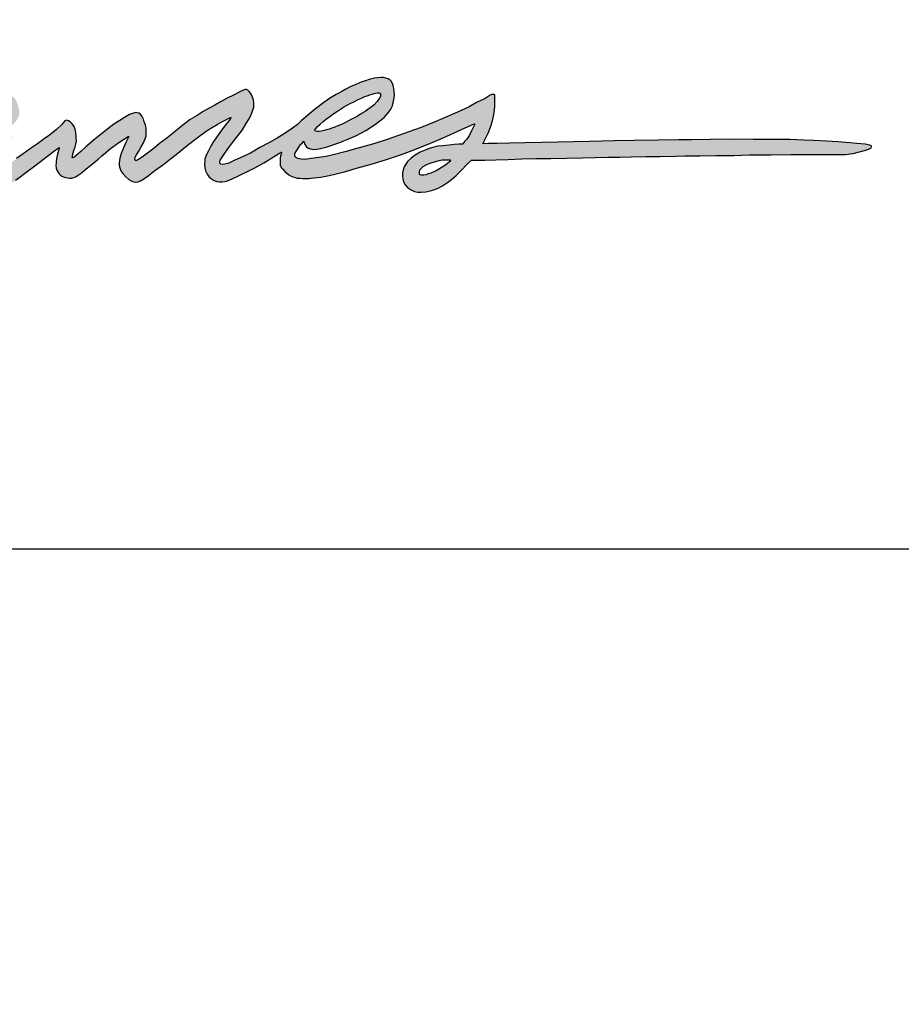
# Model space of a CAD drawing. Units: inches. Extents: x 0 to 176, y 0 to 110.
# Drawn here: x 69 to 73, y 50 to 55 of the extents above; entities that cross this region are included whole.
import ezdxf

# ---------------------------------------------------------------- set-up
doc = ezdxf.new("R2010")
doc.units = ezdxf.units.IN
doc.header["$MEASUREMENT"] = 0
doc.layers.add('HOUSING', color=7, linetype='Continuous')

msp = doc.modelspace()

# ---------------------------------------------------------------- hatches: boundary and pattern name
at = {"layer": 'HOUSING'}
h = msp.add_hatch(color=8, dxfattribs=at)
h.paths.add_polyline_path([(69.0387, 53.7899), (69.0609, 53.8034), (69.0825, 53.8165), (69.1079, 53.8323), (69.13, 53.8458), (69.1504, 53.859), (69.1727, 53.8733), (69.1889, 53.8838), (69.1981, 53.8895), (69.2063, 53.8949), (69.2079, 53.8934), (69.2079, 53.877), (69.2083, 53.8713), (69.2118, 53.8586), (69.2166, 53.8475), (69.2224, 53.8394), (69.2284, 53.833), (69.2353, 53.8279), (69.2423, 53.8247), (69.2514, 53.8218), (69.2644, 53.8202), (69.2795, 53.8197), (69.2882, 53.8207), (69.2955, 53.8236), (69.3022, 53.8267), (69.315, 53.8341), (69.3275, 53.8417), (69.3391, 53.8493), (69.3631, 53.8653), (69.3784, 53.8764), (69.3986, 53.8909), (69.4184, 53.9059), (69.4688, 53.9445), (69.502, 53.9696), (69.5456, 54.0027), (69.5709, 54.0216), (69.5705, 54.0157), (69.5662, 54.0007), (69.5625, 53.9858), (69.5592, 53.9704), (69.5572, 53.9593), (69.5568, 53.9525), (69.5566, 53.9417), (69.5575, 53.9302), (69.5606, 53.9203), (69.5645, 53.9129), (69.5698, 53.9055), (69.5754, 53.8997), (69.582, 53.895), (69.5897, 53.8909), (69.5978, 53.8883), (69.6078, 53.8864), (69.6152, 53.8858), (69.626, 53.8862), (69.6354, 53.8882), (69.6416, 53.8913), (69.6495, 53.896), (69.6628, 53.9051), (69.6777, 53.9168), (69.6898, 53.9263), (69.7026, 53.9367), (69.7239, 53.9545), (69.7421, 53.9698), (69.7581, 53.9837), (69.7737, 53.9968), (69.7963, 54.0154), (69.8113, 54.0265), (69.8266, 54.0376), (69.8415, 54.0477), (69.8533, 54.0557), (69.8647, 54.0627), (69.8709, 54.0668), (69.8733, 54.0677), (69.876, 54.0695), (69.8768, 54.068), (69.8753, 54.0651), (69.8723, 54.0593), (69.8684, 54.0518), (69.8649, 54.0454), (69.8525, 54.019), (69.8432, 53.9935), (69.8374, 53.974), (69.8354, 53.9631), (69.8341, 53.9518), (69.8345, 53.9407), (69.8365, 53.931), (69.8421, 53.9179), (69.8507, 53.9059), (69.8636, 53.8911), (69.8771, 53.8796), (69.8893, 53.8722), (69.8971, 53.8694), (69.9066, 53.8676), (69.9162, 53.8694), (69.9281, 53.8745), (69.9423, 53.8822), (69.9612, 53.8957), (69.9914, 53.9186), (70.0297, 53.9472), (70.0599, 53.9711), (70.0847, 53.9902), (70.1331, 54.0284), (70.165, 54.0534), (70.1945, 54.0763), (70.221, 54.0953), (70.2395, 54.107), (70.2645, 54.1218), (70.2851, 54.1325), (70.3029, 54.1416), (70.3146, 54.1477), (70.323, 54.1521), (70.3273, 54.1529), (70.3248, 54.15), (70.3169, 54.1396), (70.3022, 54.1208), (70.2882, 54.102), (70.2729, 54.0816), (70.2599, 54.0625), (70.2485, 54.0465), (70.238, 54.0284), (70.2261, 54.0058), (70.2179, 53.99), (70.211, 53.9704), (70.2098, 53.96), (70.2092, 53.9452), (70.2103, 53.932), (70.2129, 53.9183), (70.2203, 53.9038), (70.228, 53.8932), (70.2395, 53.883), (70.2488, 53.8772), (70.2623, 53.8715), (70.2748, 53.8692), (70.2872, 53.8692), (70.2984, 53.8709), (70.3107, 53.8746), (70.3305, 53.882), (70.3554, 53.8937), (70.3736, 53.903), (70.4006, 53.9167), (70.4242, 53.9282), (70.4486, 53.9414), (70.4693, 53.9527), (70.4921, 53.9663), (70.5047, 53.9743), (70.519, 53.9831), (70.5335, 53.9919), (70.5425, 53.9985), (70.5461, 54.0004), (70.5477, 54.0001), (70.5467, 53.9966), (70.545, 53.9908), (70.5431, 53.9833), (70.542, 53.974), (70.5412, 53.9636), (70.5409, 53.9519), (70.5412, 53.9428), (70.5463, 53.9327), (70.5531, 53.9246), (70.5624, 53.9144), (70.5703, 53.9071), (70.5799, 53.8997), (70.5899, 53.8941), (70.5975, 53.8909), (70.6068, 53.8882), (70.616, 53.8861), (70.6275, 53.885), (70.6395, 53.8839), (70.6524, 53.8839), (70.6666, 53.8845), (70.6779, 53.8854), (70.6899, 53.8866), (70.7204, 53.8904), (70.757, 53.8976), (70.7873, 53.9044), (70.818, 53.9121), (70.8447, 53.9196), (70.8666, 53.9259), (70.9469, 53.9484), (71.0132, 53.9694), (71.0749, 53.9902), (71.1209, 54.0076), (71.1907, 54.0351), (71.2466, 54.0586), (71.2893, 54.0778), (71.3406, 54.1002), (71.3767, 54.1165), (71.3899, 54.1227), (71.3951, 54.1246), (71.3966, 54.1231), (71.3931, 54.1165), (71.382, 54.0932), (71.3728, 54.0751), (71.3611, 54.0571), (71.3515, 54.0462), (71.3429, 54.0351), (71.3252, 54.0345), (71.3056, 54.0328), (71.2836, 54.0309), (71.2552, 54.0279), (71.2342, 54.0255), (71.2165, 54.0215), (71.1956, 54.0157), (71.1778, 54.0089), (71.1567, 54.0003), (71.1343, 53.9873), (71.1169, 53.9732), (71.101, 53.959), (71.0915, 53.9449), (71.086, 53.9348), (71.0815, 53.9216), (71.0791, 53.9085), (71.0789, 53.8945), (71.0803, 53.8831), (71.0833, 53.8695), (71.0905, 53.8567), (71.1008, 53.8453), (71.1132, 53.8358), (71.1313, 53.8275), (71.146, 53.8245), (71.1614, 53.824), (71.1817, 53.8251), (71.2065, 53.8307), (71.2327, 53.8402), (71.2548, 53.8526), (71.2767, 53.8661), (71.2945, 53.8803), (71.3142, 53.8979), (71.3352, 53.9184), (71.3649, 53.9482), (71.3812, 53.964), (71.4014, 53.9645), (71.4409, 53.9648), (71.4891, 53.9667), (71.5428, 53.9683), (71.6024, 53.97), (71.665, 53.9713), (71.7297, 53.9723), (71.7998, 53.9742), (71.8689, 53.9752), (71.9243, 53.9763), (71.9804, 53.9773), (72.0312, 53.9781), (72.0817, 53.9794), (72.1491, 53.9804), (72.2109, 53.981), (72.2782, 53.9821), (72.3195, 53.9831), (72.3867, 53.9844), (72.4551, 53.985), (72.5345, 53.9855), (72.6011, 53.9876), (72.6962, 53.9877), (72.7845, 53.9892), (72.8746, 53.9895), (72.9712, 53.9895), (73.0246, 53.9899), (73.0588, 53.9946), (73.0916, 54.0021), (73.1187, 54.0108), (73.1356, 54.0176), (73.1392, 54.0238), (73.1392, 54.027), (73.1317, 54.0306), (73.1108, 54.0346), (73.0747, 54.0382), (73.0433, 54.0411), (72.9907, 54.0447), (72.9417, 54.0483), (72.884, 54.0511), (72.8414, 54.0526), (72.7802, 54.0551), (72.7036, 54.056), (72.6202, 54.056), (72.5375, 54.0563), (72.4304, 54.0557), (72.349, 54.0544), (72.2907, 54.0534), (72.2024, 54.0522), (72.0963, 54.0514), (72.01, 54.0498), (71.8983, 54.047), (71.7609, 54.0438), (71.6155, 54.0402), (71.55, 54.0391), (71.495, 54.038), (71.4552, 54.0377), (71.432, 54.0362), (71.4396, 54.0518), (71.4548, 54.084), (71.4653, 54.11), (71.4736, 54.1375), (71.4802, 54.1657), (71.4834, 54.1838), (71.4849, 54.2029), (71.4849, 54.229), (71.4845, 54.2492), (71.4838, 54.2521), (71.482, 54.2532), (71.4769, 54.2532), (71.4718, 54.2529), (71.4642, 54.2496), (71.4418, 54.2359), (71.4038, 54.2174), (71.3712, 54.1997), (71.3365, 54.1831), (71.3072, 54.17), (71.2253, 54.1353), (71.1609, 54.1087), (71.0816, 54.0806), (71.0158, 54.0569), (70.9572, 54.0381), (70.888, 54.0183), (70.8251, 54.0018), (70.7748, 53.9878), (70.7434, 53.981), (70.7119, 53.9762), (70.6781, 53.9713), (70.6495, 53.968), (70.634, 53.9689), (70.6195, 53.9723), (70.6084, 53.9781), (70.6064, 53.9859), (70.606, 53.9936), (70.6132, 54.0057), (70.6229, 54.0212), (70.6311, 54.0337), (70.6393, 54.041), (70.6456, 54.0478), (70.6485, 54.0371), (70.6548, 54.0245), (70.6645, 54.0178), (70.68, 54.0125), (70.694, 54.012), (70.7114, 54.0144), (70.7434, 54.0216), (70.799, 54.0405), (70.8353, 54.0555), (70.8769, 54.0729), (70.918, 54.0951), (70.9601, 54.1227), (70.9979, 54.1527), (71.0177, 54.1735), (71.0279, 54.1895), (71.0327, 54.2011), (71.0371, 54.2161), (71.0409, 54.2306), (71.0429, 54.248), (71.0422, 54.2696), (71.0392, 54.2866), (71.0368, 54.2973), (71.0309, 54.3099), (71.0235, 54.3178), (71.0159, 54.3224), (71.0058, 54.3252), (70.9954, 54.3272), (70.9832, 54.3282), (70.9692, 54.3269), (70.9555, 54.325), (70.9324, 54.3193), (70.9156, 54.3132), (70.9003, 54.3084), (70.8733, 54.2971), (70.8487, 54.2862), (70.8304, 54.2768), (70.8119, 54.2668), (70.787, 54.2533), (70.7631, 54.2382), (70.7337, 54.2177), (70.7019, 54.1949), (70.682, 54.1792), (70.6597, 54.1598), (70.6342, 54.1368), (70.6181, 54.1213), (70.596, 54.1059), (70.5592, 54.0811), (70.5286, 54.062), (70.4938, 54.043), (70.4527, 54.0205), (70.4107, 53.9957), (70.3754, 53.98), (70.3429, 53.9642), (70.3162, 53.9509), (70.2976, 53.9466), (70.288, 53.9461), (70.2813, 53.9475), (70.2766, 53.9518), (70.2766, 53.9566), (70.2775, 53.9647), (70.2837, 53.9742), (70.3009, 53.9995), (70.3152, 54.021), (70.3329, 54.0439), (70.3549, 54.0721), (70.3759, 54.0978), (70.3926, 54.1255), (70.4045, 54.1465), (70.4136, 54.1656), (70.4217, 54.1847), (70.425, 54.1975), (70.426, 54.2147), (70.4241, 54.23), (70.4198, 54.2419), (70.4136, 54.2548), (70.4064, 54.2653), (70.3988, 54.272), (70.3935, 54.2748), (70.3873, 54.2758), (70.3763, 54.2715), (70.3635, 54.2648), (70.3391, 54.2519), (70.3062, 54.2362), (70.279, 54.2205), (70.2537, 54.2066), (70.2298, 54.1937), (70.2031, 54.178), (70.1763, 54.1613), (70.1467, 54.1427), (70.1205, 54.1236), (70.0909, 54.0997), (70.0651, 54.0787), (70.0441, 54.062), (70.0116, 54.0382), (69.9875, 54.0175), (69.9586, 53.9951), (69.9357, 53.9778), (69.9185, 53.9675), (69.9103, 53.9636), (69.906, 53.9628), (69.9043, 53.9645), (69.9034, 53.9697), (69.9051, 53.9774), (69.9107, 53.9886), (69.9202, 54.0046), (69.931, 54.0235), (69.9405, 54.0412), (69.9465, 54.055), (69.9525, 54.0696), (69.9534, 54.092), (69.9525, 54.1067), (69.9504, 54.1187), (69.9443, 54.133), (69.9405, 54.1455), (69.9353, 54.1562), (69.928, 54.167), (69.9198, 54.1717), (69.9068, 54.1735), (69.893, 54.17), (69.8801, 54.1653), (69.8573, 54.1515), (69.8366, 54.139), (69.8107, 54.1222), (69.7844, 54.1024), (69.7564, 54.0804), (69.7275, 54.0563), (69.6882, 54.0238), (69.6657, 54.0034), (69.6453, 53.9855), (69.6365, 53.978), (69.6319, 53.9751), (69.6282, 53.9763), (69.6286, 53.9813), (69.6307, 53.9926), (69.6365, 54.0113), (69.6411, 54.0234), (69.6444, 54.0343), (69.6461, 54.048), (69.6457, 54.0659), (69.6432, 54.0863), (69.6407, 54.1005), (69.6349, 54.1155), (69.6265, 54.1263), (69.619, 54.1334), (69.6115, 54.1376), (69.6023, 54.1401), (69.5952, 54.1368), (69.5877, 54.128), (69.5815, 54.1193), (69.5586, 54.1001), (69.5282, 54.0749), (69.505, 54.0581), (69.4751, 54.0364), (69.4444, 54.0158), (69.4122, 53.993), (69.3838, 53.9717), (69.364, 53.9571), (69.3449, 53.9429), (69.321, 53.9268), (69.2978, 53.9134), (69.285, 53.907), (69.2809, 53.9052), (69.2787, 53.9059), (69.2791, 53.9096), (69.2802, 53.9149), (69.2843, 53.9205), (69.2918, 53.9313), (69.3064, 53.9508), (69.3243, 53.974), (69.3382, 53.9919), (69.3505, 54.0125), (69.3591, 54.0353), (69.3625, 54.0454), (69.3643, 54.0558), (69.3643, 54.0667), (69.3636, 54.0768), (69.3606, 54.082), (69.3554, 54.0843), (69.3464, 54.085), (69.3355, 54.0831), (69.3251, 54.0819), (69.3197, 54.0795), (69.3127, 54.0721), (69.309, 54.0657), (69.3055, 54.0618), (69.3015, 54.0541), (69.2966, 54.047), (69.2834, 54.0344), (69.2671, 54.0195), (69.2487, 54.0038), (69.2295, 53.99), (69.2059, 53.9735), (69.1741, 53.9526), (69.1533, 53.9405), (69.128, 53.9239), (69.1065, 53.91), (69.0847, 53.8974), (69.0595, 53.8831), (69.0395, 53.8716), (69.0219, 53.8622), (69.0067, 53.8529), (68.9908, 53.8446), (68.9774, 53.8375), (68.9635, 53.8307), (68.9504, 53.8253), (68.9389, 53.8214), (68.9309, 53.8203), (68.925, 53.8201), (68.9226, 53.8216), (68.922, 53.8253), (68.9228, 53.8316), (68.9263, 53.8394), (68.9387, 53.8533), (68.9515, 53.8646), (68.9728, 53.884), (68.9904, 53.8998), (69.0128, 53.9187), (69.0369, 53.9404), (69.0828, 53.9779), (69.1082, 53.9983), (69.1299, 54.0153), (69.1485, 54.0299), (69.1681, 54.0448), (69.1928, 54.0647), (69.2116, 54.0786), (69.2301, 54.0933), (69.247, 54.1062), (69.2593, 54.1145), (69.2663, 54.1185), (69.2733, 54.1207), (69.2765, 54.1204), (69.2735, 54.111), (69.2738, 54.1051), (69.2759, 54.0958), (69.2802, 54.088), (69.2872, 54.0829), (69.2963, 54.0824), (69.3092, 54.0829), (69.3196, 54.0874), (69.3312, 54.0925), (69.3457, 54.1027), (69.3596, 54.1137), (69.3706, 54.1244), (69.3797, 54.1343), (69.3856, 54.1432), (69.3904, 54.1512), (69.3936, 54.1614), (69.3952, 54.1668), (69.3958, 54.1753), (69.3944, 54.1842), (69.3912, 54.1989), (69.3875, 54.2123), (69.3832, 54.223), (69.3776, 54.2332), (69.3747, 54.237), (69.3728, 54.2391), (69.3705, 54.2411), (69.3679, 54.2424), (69.366, 54.2431), (69.3641, 54.243), (69.3573, 54.2425), (69.3421, 54.238), (69.3196, 54.2283), (69.2968, 54.2153), (69.2795, 54.2052), (69.2628, 54.1944), (69.244, 54.1807), (69.2256, 54.1674), (69.2045, 54.1518), (69.1878, 54.1395), (69.1711, 54.1265), (69.1498, 54.1113), (69.1327, 54.0979), (69.1147, 54.0847), (69.104, 54.0765), (69.093, 54.0682), (69.0778, 54.0565), (69.064, 54.0448), (69.0408, 54.0247), (69.0282, 54.0132), (69.0128, 53.9991), (69.0005, 53.9888), (68.9822, 53.9729), (68.9611, 53.9527), (68.9415, 53.9337), (68.9144, 53.9068), (68.8925, 53.8865), (68.8738, 53.8653), (68.8611, 53.8497), (68.8506, 53.8331), (68.8456, 53.8231), (68.841, 53.8117), (68.8389, 53.803), (68.8369, 53.7908), (68.8366, 53.7776), (68.8379, 53.7653), (68.8408, 53.7552), (68.849, 53.7422), (68.8544, 53.7359), (68.8628, 53.7291), (68.8736, 53.7235), (68.8775, 53.7223), (68.8849, 53.7214), (68.8924, 53.7215), (68.9035, 53.7233), (68.9134, 53.7268), (68.9245, 53.7307), (68.9343, 53.7344), (68.9448, 53.7391), (68.9562, 53.7446), (68.9677, 53.7503), (68.9817, 53.7575), (68.9963, 53.7656), (69.0185, 53.7783)])
h.paths.add_polyline_path([(70.6916, 54.0976), (70.6942, 54.1014), (70.6993, 54.106), (70.7057, 54.1121), (70.7177, 54.123), (70.7307, 54.134), (70.7454, 54.1463), (70.7591, 54.1565), (70.7723, 54.1666), (70.7881, 54.1775), (70.8014, 54.1859), (70.8194, 54.1974), (70.8334, 54.2053), (70.8454, 54.2115), (70.8676, 54.2228), (70.8839, 54.231), (70.8992, 54.2378), (70.9134, 54.2439), (70.9233, 54.2475), (70.9356, 54.2516), (70.9455, 54.2551), (70.9541, 54.2576), (70.9598, 54.2586), (70.9668, 54.2604), (70.974, 54.2606), (70.9797, 54.2587), (70.9816, 54.2553), (70.9826, 54.2491), (70.9817, 54.2457), (70.9784, 54.2386), (70.9738, 54.2309), (70.9671, 54.2227), (70.9538, 54.2085), (70.9467, 54.2021), (70.937, 54.1947), (70.9258, 54.1869), (70.9141, 54.1786), (70.9018, 54.1705), (70.8922, 54.1648), (70.8808, 54.158), (70.8677, 54.1513), (70.855, 54.1441), (70.8416, 54.1374), (70.8251, 54.1293), (70.8105, 54.1221), (70.7946, 54.115), (70.7819, 54.11), (70.7687, 54.1048), (70.7572, 54.1009), (70.745, 54.0974), (70.7342, 54.0944), (70.7216, 54.0919), (70.7112, 54.0906), (70.7034, 54.0906), (70.6966, 54.0926), (70.693, 54.0955)], flags=16)
h.paths.add_polyline_path([(71.1515, 53.9068), (71.1521, 53.9146), (71.1537, 53.9206), (71.1606, 53.9285), (71.1683, 53.9356), (71.1812, 53.9432), (71.1939, 53.948), (71.2069, 53.9534), (71.2241, 53.9578), (71.2381, 53.9616), (71.2531, 53.9641), (71.2689, 53.9654), (71.2812, 53.9651), (71.2889, 53.9651), (71.2912, 53.9636), (71.2893, 53.9616), (71.2836, 53.9572), (71.2757, 53.9511), (71.2652, 53.9427), (71.2534, 53.9351), (71.2418, 53.928), (71.2265, 53.9198), (71.2178, 53.9148), (71.2052, 53.9095), (71.1935, 53.9054), (71.1838, 53.9021), (71.1723, 53.8998), (71.16, 53.9002), (71.1537, 53.9023)], flags=16)

# ---------------------------------------------------------------- linework, layer by layer
at = {"layer": 'HOUSING', "color": 8}
for p, q in [((70.8733, 54.2971), (70.8487, 54.2862)), ((70.9003, 54.3084), (70.8733, 54.2971)), ((70.9156, 54.3132), (70.9003, 54.3084)), ((70.9324, 54.3193), (70.9156, 54.3132)), ((70.9555, 54.325), (70.9324, 54.3193)), ((70.9692, 54.3269), (70.9555, 54.325)), ((70.9832, 54.3282), (70.9692, 54.3269)), ((70.9954, 54.3272), (70.9832, 54.3282)), ((71.0058, 54.3252), (70.9954, 54.3272)), ((71.0159, 54.3224), (71.0058, 54.3252)), ((71.0235, 54.3178), (71.0159, 54.3224)), ((71.0309, 54.3099), (71.0235, 54.3178)), ((71.0368, 54.2973), (71.0309, 54.3099)), ((71.0392, 54.2866), (71.0368, 54.2973)), ((70.3391, 54.2519), (70.3062, 54.2362)), ((70.3635, 54.2648), (70.3391, 54.2519)), ((70.3763, 54.2715), (70.3635, 54.2648)), ((70.3873, 54.2758), (70.3763, 54.2715)), ((70.3935, 54.2748), (70.3873, 54.2758)), ((70.3988, 54.272), (70.3935, 54.2748)), ((70.4064, 54.2653), (70.3988, 54.272)), ((70.4136, 54.2548), (70.4064, 54.2653)), ((70.4198, 54.2419), (70.4136, 54.2548)), ((70.787, 54.2533), (70.7631, 54.2382)), ((70.8119, 54.2668), (70.787, 54.2533)), ((70.8304, 54.2768), (70.8119, 54.2668)), ((70.8487, 54.2862), (70.8304, 54.2768)), ((70.9233, 54.2475), (70.9356, 54.2516)), ((70.9356, 54.2516), (70.9455, 54.2551)), ((70.9455, 54.2551), (70.9541, 54.2576)), ((70.9541, 54.2576), (70.9598, 54.2586)), ((70.9598, 54.2586), (70.9668, 54.2604)), ((70.9668, 54.2604), (70.974, 54.2606)), ((70.974, 54.2606), (70.9797, 54.2587)), ((70.9797, 54.2587), (70.9816, 54.2553)), ((70.9816, 54.2553), (70.9826, 54.2491)), ((71.0422, 54.2696), (71.0392, 54.2866)), ((71.0429, 54.248), (71.0422, 54.2696)), ((71.4718, 54.2529), (71.4642, 54.2496)), ((71.4769, 54.2532), (71.4718, 54.2529)), ((71.482, 54.2532), (71.4769, 54.2532)), ((71.4838, 54.2521), (71.482, 54.2532)), ((71.4845, 54.2492), (71.4838, 54.2521)), ((70.279, 54.2205), (70.2537, 54.2066)), ((70.3062, 54.2362), (70.279, 54.2205)), ((70.4241, 54.23), (70.4198, 54.2419)), ((70.426, 54.2147), (70.4241, 54.23)), ((70.425, 54.1975), (70.426, 54.2147)), ((70.7337, 54.2177), (70.7019, 54.1949)), ((70.7631, 54.2382), (70.7337, 54.2177)), ((70.8334, 54.2053), (70.8454, 54.2115)), ((70.8454, 54.2115), (70.8676, 54.2228)), ((70.8676, 54.2228), (70.8839, 54.231)), ((70.8839, 54.231), (70.8992, 54.2378)), ((70.8992, 54.2378), (70.9134, 54.2439)), ((70.9134, 54.2439), (70.9233, 54.2475)), ((70.9538, 54.2085), (70.9467, 54.2021)), ((70.9671, 54.2227), (70.9538, 54.2085)), ((70.9738, 54.2309), (70.9671, 54.2227)), ((70.9784, 54.2386), (70.9738, 54.2309)), ((70.9817, 54.2457), (70.9784, 54.2386)), ((70.9826, 54.2491), (70.9817, 54.2457)), ((71.0327, 54.2011), (71.0371, 54.2161)), ((71.0371, 54.2161), (71.0409, 54.2306)), ((71.0409, 54.2306), (71.0429, 54.248)), ((71.4038, 54.2174), (71.3712, 54.1997)), ((71.4418, 54.2359), (71.4038, 54.2174)), ((71.4642, 54.2496), (71.4418, 54.2359)), ((71.4849, 54.229), (71.4845, 54.2492)), ((71.4849, 54.2029), (71.4849, 54.229)), ((69.8801, 54.1653), (69.8573, 54.1515)), ((69.893, 54.17), (69.8801, 54.1653)), ((69.9068, 54.1735), (69.893, 54.17)), ((69.9198, 54.1717), (69.9068, 54.1735)), ((69.928, 54.167), (69.9198, 54.1717)), ((69.9353, 54.1562), (69.928, 54.167)), ((70.2031, 54.178), (70.1763, 54.1613)), ((70.2298, 54.1937), (70.2031, 54.178)), ((70.2537, 54.2066), (70.2298, 54.1937)), ((70.4045, 54.1465), (70.4136, 54.1656)), ((70.4136, 54.1656), (70.4217, 54.1847)), ((70.4217, 54.1847), (70.425, 54.1975)), ((70.682, 54.1792), (70.6597, 54.1598)), ((70.7019, 54.1949), (70.682, 54.1792)), ((70.7591, 54.1565), (70.7723, 54.1666)), ((70.7723, 54.1666), (70.7881, 54.1775)), ((70.7881, 54.1775), (70.8014, 54.1859)), ((70.8014, 54.1859), (70.8194, 54.1974)), ((70.8194, 54.1974), (70.8334, 54.2053)), ((70.8922, 54.1648), (70.8808, 54.158)), ((70.9018, 54.1705), (70.8922, 54.1648)), ((70.9141, 54.1786), (70.9018, 54.1705)), ((70.9258, 54.1869), (70.9141, 54.1786)), ((70.937, 54.1947), (70.9258, 54.1869)), ((70.9467, 54.2021), (70.937, 54.1947)), ((70.9979, 54.1527), (71.0177, 54.1735)), ((71.0177, 54.1735), (71.0279, 54.1895)), ((71.0279, 54.1895), (71.0327, 54.2011)), ((71.3072, 54.17), (71.2253, 54.1353)), ((71.3365, 54.1831), (71.3072, 54.17)), ((71.3712, 54.1997), (71.3365, 54.1831)), ((71.4736, 54.1375), (71.4802, 54.1657)), ((71.4802, 54.1657), (71.4834, 54.1838)), ((71.4834, 54.1838), (71.4849, 54.2029)), ((69.5877, 54.128), (69.5815, 54.1193)), ((69.5952, 54.1368), (69.5877, 54.128)), ((69.6023, 54.1401), (69.5952, 54.1368)), ((69.6115, 54.1376), (69.6023, 54.1401)), ((69.619, 54.1334), (69.6115, 54.1376)), ((69.6265, 54.1263), (69.619, 54.1334)), ((69.6349, 54.1155), (69.6265, 54.1263)), ((69.8107, 54.1222), (69.7844, 54.1024)), ((69.8366, 54.139), (69.8107, 54.1222)), ((69.8573, 54.1515), (69.8366, 54.139)), ((69.9405, 54.1455), (69.9353, 54.1562)), ((69.9443, 54.133), (69.9405, 54.1455)), ((69.9504, 54.1187), (69.9443, 54.133)), ((70.1205, 54.1236), (70.0909, 54.0997)), ((70.1467, 54.1427), (70.1205, 54.1236)), ((70.1763, 54.1613), (70.1467, 54.1427)), ((70.2395, 54.107), (70.2645, 54.1218)), ((70.2645, 54.1218), (70.2851, 54.1325)), ((70.2851, 54.1325), (70.3029, 54.1416)), ((70.3169, 54.1396), (70.3022, 54.1208)), ((70.3029, 54.1416), (70.3146, 54.1477)), ((70.3146, 54.1477), (70.323, 54.1521)), ((70.3248, 54.15), (70.3169, 54.1396)), ((70.323, 54.1521), (70.3256, 54.1526)), ((70.3266, 54.1521), (70.3248, 54.15)), ((70.3256, 54.1526), (70.3266, 54.1521)), ((70.3759, 54.0978), (70.3926, 54.1255)), ((70.3926, 54.1255), (70.4045, 54.1465)), ((70.6342, 54.1368), (70.6181, 54.1213)), ((70.6597, 54.1598), (70.6342, 54.1368)), ((70.7057, 54.1121), (70.7177, 54.123)), ((70.7177, 54.123), (70.7307, 54.134)), ((70.7307, 54.134), (70.7454, 54.1463)), ((70.7454, 54.1463), (70.7591, 54.1565)), ((70.8105, 54.1221), (70.7946, 54.115)), ((70.8251, 54.1293), (70.8105, 54.1221)), ((70.8416, 54.1374), (70.8251, 54.1293)), ((70.855, 54.1441), (70.8416, 54.1374)), ((70.8677, 54.1513), (70.855, 54.1441)), ((70.8808, 54.158), (70.8677, 54.1513)), ((70.918, 54.0951), (70.9601, 54.1227)), ((70.9601, 54.1227), (70.9979, 54.1527)), ((71.2253, 54.1353), (71.1609, 54.1087)), ((71.3767, 54.1165), (71.3899, 54.1227)), ((71.3899, 54.1227), (71.3951, 54.1246)), ((71.3966, 54.1231), (71.3931, 54.1165)), ((71.3951, 54.1246), (71.3966, 54.1231)), ((71.4653, 54.11), (71.4736, 54.1375)), ((69.5586, 54.1001), (69.5282, 54.0749)), ((69.5815, 54.1193), (69.5586, 54.1001)), ((69.6407, 54.1005), (69.6349, 54.1155)), ((69.6432, 54.0863), (69.6407, 54.1005)), ((69.6457, 54.0659), (69.6432, 54.0863)), ((69.7564, 54.0804), (69.7275, 54.0563)), ((69.7844, 54.1024), (69.7564, 54.0804)), ((69.9525, 54.1067), (69.9504, 54.1187)), ((69.9534, 54.092), (69.9525, 54.1067)), ((69.9525, 54.0696), (69.9534, 54.092)), ((70.0651, 54.0787), (70.0441, 54.062)), ((70.0909, 54.0997), (70.0651, 54.0787)), ((70.1945, 54.0763), (70.221, 54.0953)), ((70.221, 54.0953), (70.2395, 54.107)), ((70.2729, 54.0816), (70.2599, 54.0625)), ((70.2882, 54.102), (70.2729, 54.0816)), ((70.3022, 54.1208), (70.2882, 54.102)), ((70.3549, 54.0721), (70.3759, 54.0978)), ((70.5592, 54.0811), (70.5286, 54.062)), ((70.596, 54.1059), (70.5592, 54.0811)), ((70.6181, 54.1213), (70.596, 54.1059)), ((70.6916, 54.0976), (70.6942, 54.1014)), ((70.693, 54.0955), (70.6916, 54.0976)), ((70.6955, 54.0935), (70.693, 54.0955)), ((70.6942, 54.1014), (70.6993, 54.106)), ((70.6984, 54.092), (70.6955, 54.0935)), ((70.7034, 54.0906), (70.6984, 54.092)), ((70.6993, 54.106), (70.7057, 54.1121)), ((70.7112, 54.0906), (70.7034, 54.0906)), ((70.7216, 54.0919), (70.7112, 54.0906)), ((70.7342, 54.0944), (70.7216, 54.0919)), ((70.745, 54.0974), (70.7342, 54.0944)), ((70.7572, 54.1009), (70.745, 54.0974)), ((70.7687, 54.1048), (70.7572, 54.1009)), ((70.7819, 54.11), (70.7687, 54.1048)), ((70.7946, 54.115), (70.7819, 54.11)), ((70.8769, 54.0729), (70.918, 54.0951)), ((71.0816, 54.0806), (71.0158, 54.0569)), ((71.1609, 54.1087), (71.0816, 54.0806)), ((71.2893, 54.0778), (71.3406, 54.1002)), ((71.3406, 54.1002), (71.3767, 54.1165)), ((71.382, 54.0932), (71.3728, 54.0751)), ((71.3931, 54.1165), (71.382, 54.0932)), ((71.4396, 54.0518), (71.4548, 54.084)), ((71.4548, 54.084), (71.4653, 54.11)), ((69.4751, 54.0364), (69.4444, 54.0158)), ((69.505, 54.0581), (69.4751, 54.0364)), ((69.5282, 54.0749), (69.505, 54.0581)), ((69.6444, 54.0343), (69.6461, 54.048)), ((69.6461, 54.048), (69.6457, 54.0659)), ((69.7275, 54.0563), (69.6882, 54.0238)), ((69.8113, 54.0265), (69.8266, 54.0376)), ((69.8266, 54.0376), (69.8415, 54.0477)), ((69.8415, 54.0477), (69.8533, 54.0557)), ((69.8649, 54.0454), (69.8525, 54.019)), ((69.8533, 54.0557), (69.8647, 54.0627)), ((69.8647, 54.0627), (69.8709, 54.0668)), ((69.8684, 54.0518), (69.8649, 54.0454)), ((69.8723, 54.0593), (69.8684, 54.0518)), ((69.8709, 54.0668), (69.8733, 54.0677)), ((69.8753, 54.0651), (69.8723, 54.0593)), ((69.8733, 54.0677), (69.8745, 54.0685)), ((69.8745, 54.0685), (69.8757, 54.069)), ((69.8768, 54.068), (69.8753, 54.0651)), ((69.8757, 54.069), (69.8763, 54.0688)), ((69.8763, 54.0688), (69.8768, 54.068)), ((69.931, 54.0235), (69.9405, 54.0412)), ((69.9405, 54.0412), (69.9465, 54.055)), ((69.9465, 54.055), (69.9525, 54.0696)), ((70.0116, 54.0382), (69.9875, 54.0175)), ((70.0441, 54.062), (70.0116, 54.0382)), ((70.1331, 54.0284), (70.165, 54.0534)), ((70.165, 54.0534), (70.1945, 54.0763)), ((70.2485, 54.0465), (70.238, 54.0284)), ((70.2599, 54.0625), (70.2485, 54.0465)), ((70.3152, 54.021), (70.3329, 54.0439)), ((70.3329, 54.0439), (70.3549, 54.0721)), ((70.4938, 54.043), (70.4527, 54.0205)), ((70.5286, 54.062), (70.4938, 54.043)), ((70.6311, 54.0337), (70.6393, 54.041)), ((70.6393, 54.041), (70.6456, 54.0478)), ((70.6456, 54.0478), (70.6485, 54.0371)), ((70.6485, 54.0371), (70.6548, 54.0245)), ((70.7434, 54.0216), (70.799, 54.0405)), ((70.799, 54.0405), (70.8353, 54.0555)), ((70.8353, 54.0555), (70.8769, 54.0729)), ((70.9572, 54.0381), (70.888, 54.0183)), ((71.0158, 54.0569), (70.9572, 54.0381)), ((71.1209, 54.0076), (71.1907, 54.0351)), ((71.1907, 54.0351), (71.2466, 54.0586)), ((71.2466, 54.0586), (71.2893, 54.0778)), ((71.3427, 54.0351), (71.3252, 54.0345)), ((71.3434, 54.0358), (71.3427, 54.0351)), ((71.3515, 54.0462), (71.3434, 54.0358)), ((71.3611, 54.0571), (71.3515, 54.0462)), ((71.3728, 54.0751), (71.3611, 54.0571)), ((71.432, 54.0362), (71.4396, 54.0518)), ((71.4552, 54.0377), (71.432, 54.0362)), ((71.495, 54.038), (71.4552, 54.0377)), ((71.55, 54.0391), (71.495, 54.038)), ((71.6155, 54.0402), (71.55, 54.0391)), ((71.7609, 54.0438), (71.6155, 54.0402)), ((71.8983, 54.047), (71.7609, 54.0438)), ((72.01, 54.0498), (71.8983, 54.047)), ((72.0963, 54.0514), (72.01, 54.0498)), ((72.2024, 54.0522), (72.0963, 54.0514)), ((72.2907, 54.0534), (72.2024, 54.0522)), ((72.349, 54.0544), (72.2907, 54.0534)), ((72.4304, 54.0557), (72.349, 54.0544)), ((72.5375, 54.0563), (72.4304, 54.0557)), ((72.6202, 54.056), (72.5375, 54.0563)), ((72.7036, 54.056), (72.6202, 54.056)), ((72.7802, 54.0551), (72.7036, 54.056)), ((72.8414, 54.0526), (72.7802, 54.0551)), ((72.884, 54.0511), (72.8414, 54.0526)), ((72.9417, 54.0483), (72.884, 54.0511)), ((72.9907, 54.0447), (72.9417, 54.0483)), ((73.0433, 54.0411), (72.9907, 54.0447)), ((73.0747, 54.0382), (73.0433, 54.0411)), ((73.1108, 54.0346), (73.0747, 54.0382)), ((69.4122, 53.993), (69.3838, 53.9717)), ((69.4444, 54.0158), (69.4122, 53.993)), ((69.502, 53.9696), (69.5456, 54.0027)), ((69.5456, 54.0027), (69.5701, 54.021)), ((69.5662, 54.0007), (69.5625, 53.9858)), ((69.5705, 54.0157), (69.5662, 54.0007)), ((69.5701, 54.021), (69.5708, 54.0199)), ((69.5708, 54.0199), (69.5705, 54.0157)), ((69.6286, 53.9813), (69.6307, 53.9926)), ((69.6307, 53.9926), (69.6365, 54.0113)), ((69.6365, 54.0113), (69.6411, 54.0234)), ((69.6411, 54.0234), (69.6444, 54.0343)), ((69.6657, 54.0034), (69.6453, 53.9855)), ((69.6882, 54.0238), (69.6657, 54.0034)), ((69.7581, 53.9837), (69.7737, 53.9968)), ((69.7737, 53.9968), (69.7963, 54.0154)), ((69.7963, 54.0154), (69.8113, 54.0265)), ((69.8432, 53.9935), (69.8374, 53.974)), ((69.8525, 54.019), (69.8432, 53.9935)), ((69.9107, 53.9886), (69.9202, 54.0046)), ((69.9202, 54.0046), (69.931, 54.0235)), ((69.9586, 53.9951), (69.9357, 53.9778)), ((69.9875, 54.0175), (69.9586, 53.9951)), ((70.0847, 53.9902), (70.1331, 54.0284)), ((70.2261, 54.0058), (70.2179, 53.99)), ((70.238, 54.0284), (70.2261, 54.0058)), ((70.2837, 53.9742), (70.3009, 53.9995)), ((70.3009, 53.9995), (70.3152, 54.021)), ((70.4107, 53.9957), (70.3754, 53.98)), ((70.4527, 54.0205), (70.4107, 53.9957)), ((70.519, 53.9831), (70.5335, 53.9919)), ((70.5335, 53.9919), (70.5425, 53.9985)), ((70.5425, 53.9985), (70.5461, 54.0004)), ((70.5467, 53.9966), (70.545, 53.9908)), ((70.5461, 54.0004), (70.5477, 54.0001)), ((70.5477, 54.0001), (70.5467, 53.9966)), ((70.606, 53.9936), (70.6132, 54.0057)), ((70.6064, 53.9859), (70.606, 53.9936)), ((70.6132, 54.0057), (70.6229, 54.0212)), ((70.6229, 54.0212), (70.6311, 54.0337)), ((70.6548, 54.0245), (70.6645, 54.0178)), ((70.6645, 54.0178), (70.68, 54.0125)), ((70.68, 54.0125), (70.694, 54.012)), ((70.694, 54.012), (70.7114, 54.0144)), ((70.7114, 54.0144), (70.7434, 54.0216)), ((70.8251, 54.0018), (70.7748, 53.9878)), ((70.888, 54.0183), (70.8251, 54.0018)), ((71.0749, 53.9902), (71.1209, 54.0076)), ((71.1567, 54.0003), (71.1343, 53.9873)), ((71.1778, 54.0089), (71.1567, 54.0003)), ((71.1956, 54.0157), (71.1778, 54.0089)), ((71.2165, 54.0215), (71.1956, 54.0157)), ((71.2342, 54.0255), (71.2165, 54.0215)), ((71.2552, 54.0279), (71.2342, 54.0255)), ((71.2836, 54.0309), (71.2552, 54.0279)), ((71.3056, 54.0328), (71.2836, 54.0309)), ((71.3252, 54.0345), (71.3056, 54.0328)), ((73.0246, 53.9899), (73.0588, 53.9946)), ((73.0588, 53.9946), (73.0916, 54.0021)), ((73.0916, 54.0021), (73.1187, 54.0108)), ((73.1317, 54.0306), (73.1108, 54.0346)), ((73.1187, 54.0108), (73.1356, 54.0176)), ((73.1392, 54.027), (73.1317, 54.0306)), ((73.1356, 54.0176), (73.1392, 54.0238)), ((73.1392, 54.0238), (73.1392, 54.027)), ((69.4688, 53.9445), (69.502, 53.9696)), ((69.5568, 53.9525), (69.5566, 53.9417)), ((69.5572, 53.9593), (69.5568, 53.9525)), ((69.5592, 53.9704), (69.5572, 53.9593)), ((69.5625, 53.9858), (69.5592, 53.9704)), ((69.6282, 53.9763), (69.6286, 53.9813)), ((69.6319, 53.9751), (69.6282, 53.9763)), ((69.6365, 53.978), (69.6319, 53.9751)), ((69.6453, 53.9855), (69.6365, 53.978)), ((69.7026, 53.9367), (69.7239, 53.9545)), ((69.7239, 53.9545), (69.7421, 53.9698)), ((69.7421, 53.9698), (69.7581, 53.9837)), ((69.8354, 53.9631), (69.8341, 53.9518)), ((69.8341, 53.9518), (69.8345, 53.9407)), ((69.8374, 53.974), (69.8354, 53.9631)), ((69.9034, 53.9697), (69.9051, 53.9774)), ((69.9043, 53.9645), (69.9034, 53.9697)), ((69.906, 53.9628), (69.9043, 53.9645)), ((69.9051, 53.9774), (69.9107, 53.9886)), ((69.9103, 53.9636), (69.906, 53.9628)), ((69.9185, 53.9675), (69.9103, 53.9636)), ((69.9357, 53.9778), (69.9185, 53.9675)), ((70.0297, 53.9472), (70.0599, 53.9711)), ((70.0599, 53.9711), (70.0847, 53.9902)), ((70.2098, 53.96), (70.2092, 53.9452)), ((70.211, 53.9704), (70.2098, 53.96)), ((70.2179, 53.99), (70.211, 53.9704)), ((70.2766, 53.9566), (70.2775, 53.9647)), ((70.2766, 53.9518), (70.2766, 53.9566)), ((70.2813, 53.9475), (70.2766, 53.9518)), ((70.2775, 53.9647), (70.2837, 53.9742)), ((70.3162, 53.9509), (70.2976, 53.9466)), ((70.3429, 53.9642), (70.3162, 53.9509)), ((70.3754, 53.98), (70.3429, 53.9642)), ((70.4486, 53.9414), (70.4693, 53.9527)), ((70.4693, 53.9527), (70.4921, 53.9663)), ((70.4921, 53.9663), (70.5047, 53.9743)), ((70.5047, 53.9743), (70.519, 53.9831)), ((70.5412, 53.9636), (70.5409, 53.9519)), ((70.5409, 53.9519), (70.5412, 53.9428)), ((70.542, 53.974), (70.5412, 53.9636)), ((70.5431, 53.9833), (70.542, 53.974)), ((70.545, 53.9908), (70.5431, 53.9833)), ((70.6084, 53.9781), (70.6064, 53.9859)), ((70.6195, 53.9723), (70.6084, 53.9781)), ((70.634, 53.9689), (70.6195, 53.9723)), ((70.6495, 53.968), (70.634, 53.9689)), ((70.6781, 53.9713), (70.6495, 53.968)), ((70.7119, 53.9762), (70.6781, 53.9713)), ((70.7434, 53.981), (70.7119, 53.9762)), ((70.7748, 53.9878), (70.7434, 53.981)), ((70.9469, 53.9484), (71.0132, 53.9694)), ((71.0132, 53.9694), (71.0749, 53.9902)), ((71.101, 53.959), (71.0915, 53.9449)), ((71.1169, 53.9732), (71.101, 53.959)), ((71.1343, 53.9873), (71.1169, 53.9732)), ((71.2069, 53.9534), (71.1939, 53.948)), ((71.2241, 53.9578), (71.2069, 53.9534)), ((71.2381, 53.9616), (71.2241, 53.9578)), ((71.2531, 53.9641), (71.2381, 53.9616)), ((71.2689, 53.9654), (71.2531, 53.9641)), ((71.2652, 53.9427), (71.2757, 53.9511)), ((71.2812, 53.9651), (71.2689, 53.9654)), ((71.2757, 53.9511), (71.2836, 53.9572)), ((71.2889, 53.9651), (71.2812, 53.9651)), ((71.2836, 53.9572), (71.2893, 53.9616)), ((71.2912, 53.9636), (71.2889, 53.9651)), ((71.2893, 53.9616), (71.2912, 53.9636)), ((71.3649, 53.9482), (71.3812, 53.964)), ((71.3812, 53.964), (71.4014, 53.9645)), ((71.4014, 53.9645), (71.4409, 53.9648)), ((71.4409, 53.9648), (71.4891, 53.9667)), ((71.4891, 53.9667), (71.5428, 53.9683)), ((71.5428, 53.9683), (71.6024, 53.97)), ((71.6024, 53.97), (71.665, 53.9713)), ((71.665, 53.9713), (71.7297, 53.9723)), ((71.7297, 53.9723), (71.7998, 53.9742)), ((71.7998, 53.9742), (71.8689, 53.9752)), ((71.8689, 53.9752), (71.9243, 53.9763)), ((71.9243, 53.9763), (71.9804, 53.9773)), ((71.9804, 53.9773), (72.0312, 53.9781)), ((72.0312, 53.9781), (72.0817, 53.9794)), ((72.0817, 53.9794), (72.1491, 53.9804)), ((72.1491, 53.9804), (72.2109, 53.981)), ((72.2109, 53.981), (72.2782, 53.9821)), ((72.2782, 53.9821), (72.3195, 53.9831)), ((72.3195, 53.9831), (72.3867, 53.9844)), ((72.3867, 53.9844), (72.4551, 53.985)), ((72.4551, 53.985), (72.5345, 53.9855)), ((72.5345, 53.9855), (72.6011, 53.9876)), ((72.6011, 53.9876), (72.6962, 53.9877)), ((72.6962, 53.9877), (72.7845, 53.9892)), ((72.7845, 53.9892), (72.8746, 53.9895)), ((72.8746, 53.9895), (72.9712, 53.9895)), ((72.9712, 53.9895), (73.0246, 53.9899)), ((69.3986, 53.8909), (69.4184, 53.9059)), ((69.4184, 53.9059), (69.4688, 53.9445)), ((69.5566, 53.9417), (69.5575, 53.9302)), ((69.5575, 53.9302), (69.5606, 53.9203)), ((69.5606, 53.9203), (69.5645, 53.9129)), ((69.5645, 53.9129), (69.5698, 53.9055)), ((69.5698, 53.9055), (69.5754, 53.8997)), ((69.6628, 53.9051), (69.6777, 53.9168)), ((69.6777, 53.9168), (69.6898, 53.9263)), ((69.6898, 53.9263), (69.7026, 53.9367)), ((69.8345, 53.9407), (69.8365, 53.931)), ((69.8365, 53.931), (69.8421, 53.9179)), ((69.8421, 53.9179), (69.8507, 53.9059)), ((69.8507, 53.9059), (69.8636, 53.8911)), ((69.9612, 53.8957), (69.9914, 53.9186)), ((69.9914, 53.9186), (70.0297, 53.9472)), ((70.2092, 53.9452), (70.2103, 53.932)), ((70.2103, 53.932), (70.2129, 53.9183)), ((70.2129, 53.9183), (70.2203, 53.9038)), ((70.288, 53.9461), (70.2813, 53.9475)), ((70.2976, 53.9466), (70.288, 53.9461)), ((70.3736, 53.903), (70.4006, 53.9167)), ((70.4006, 53.9167), (70.4242, 53.9282)), ((70.4242, 53.9282), (70.4486, 53.9414)), ((70.5412, 53.9428), (70.5463, 53.9327)), ((70.5463, 53.9327), (70.5531, 53.9246)), ((70.5531, 53.9246), (70.5624, 53.9144)), ((70.5624, 53.9144), (70.5703, 53.9071)), ((70.5703, 53.9071), (70.5799, 53.8997)), ((70.7873, 53.9044), (70.818, 53.9121)), ((70.818, 53.9121), (70.8447, 53.9196)), ((70.8447, 53.9196), (70.8666, 53.9259)), ((70.8666, 53.9259), (70.9469, 53.9484)), ((71.0791, 53.9085), (71.0789, 53.8945)), ((71.0815, 53.9216), (71.0791, 53.9085)), ((71.086, 53.9348), (71.0815, 53.9216)), ((71.0915, 53.9449), (71.086, 53.9348)), ((71.1521, 53.9146), (71.1515, 53.9068)), ((71.1515, 53.9068), (71.1537, 53.9023)), ((71.1537, 53.9206), (71.1521, 53.9146)), ((71.1606, 53.9285), (71.1537, 53.9206)), ((71.1683, 53.9356), (71.1606, 53.9285)), ((71.1812, 53.9432), (71.1683, 53.9356)), ((71.1939, 53.948), (71.1812, 53.9432)), ((71.1838, 53.9021), (71.1935, 53.9054)), ((71.1935, 53.9054), (71.2052, 53.9095)), ((71.2052, 53.9095), (71.2178, 53.9148)), ((71.2178, 53.9148), (71.2265, 53.9198)), ((71.2265, 53.9198), (71.2418, 53.928)), ((71.2418, 53.928), (71.2534, 53.9351)), ((71.2534, 53.9351), (71.2652, 53.9427)), ((71.3142, 53.8979), (71.3352, 53.9184)), ((71.3352, 53.9184), (71.3649, 53.9482)), ((69.3784, 53.8764), (69.3986, 53.8909)), ((69.5754, 53.8997), (69.582, 53.895)), ((69.582, 53.895), (69.5897, 53.8909)), ((69.5897, 53.8909), (69.5978, 53.8883)), ((69.5978, 53.8883), (69.6078, 53.8864)), ((69.6078, 53.8864), (69.6152, 53.8858)), ((69.6152, 53.8858), (69.626, 53.8862)), ((69.626, 53.8862), (69.6354, 53.8882)), ((69.6354, 53.8882), (69.6416, 53.8913)), ((69.6416, 53.8913), (69.6495, 53.896)), ((69.6495, 53.896), (69.6628, 53.9051)), ((69.8636, 53.8911), (69.8771, 53.8796)), ((69.8771, 53.8796), (69.8893, 53.8722)), ((69.8893, 53.8722), (69.8971, 53.8694)), ((69.8971, 53.8694), (69.9066, 53.8676)), ((69.9066, 53.8676), (69.9162, 53.8694)), ((69.9162, 53.8694), (69.9281, 53.8745)), ((69.9281, 53.8745), (69.9423, 53.8822)), ((69.9423, 53.8822), (69.9612, 53.8957)), ((70.2203, 53.9038), (70.228, 53.8932)), ((70.228, 53.8932), (70.2395, 53.883)), ((70.2395, 53.883), (70.2488, 53.8772)), ((70.2488, 53.8772), (70.2623, 53.8715)), ((70.2623, 53.8715), (70.2748, 53.8692)), ((70.2748, 53.8692), (70.2872, 53.8692)), ((70.2872, 53.8692), (70.2984, 53.8709)), ((70.2984, 53.8709), (70.3107, 53.8746)), ((70.3107, 53.8746), (70.3305, 53.882)), ((70.3305, 53.882), (70.3554, 53.8937)), ((70.3554, 53.8937), (70.3736, 53.903)), ((70.5799, 53.8997), (70.5899, 53.8941)), ((70.5899, 53.8941), (70.5975, 53.8909)), ((70.5975, 53.8909), (70.6068, 53.8882)), ((70.6068, 53.8882), (70.616, 53.8861)), ((70.616, 53.8861), (70.6275, 53.885)), ((70.6275, 53.885), (70.6395, 53.8839)), ((70.6395, 53.8839), (70.6524, 53.8839)), ((70.6524, 53.8839), (70.6666, 53.8845)), ((70.6666, 53.8845), (70.6779, 53.8854)), ((70.6779, 53.8854), (70.6899, 53.8866)), ((70.6899, 53.8866), (70.7204, 53.8904)), ((70.7204, 53.8904), (70.757, 53.8976)), ((70.757, 53.8976), (70.7873, 53.9044)), ((71.0789, 53.8945), (71.0803, 53.8831)), ((71.0803, 53.8831), (71.0833, 53.8695)), ((71.0833, 53.8695), (71.0905, 53.8567)), ((71.1537, 53.9023), (71.16, 53.9002)), ((71.16, 53.9002), (71.1723, 53.8998)), ((71.1723, 53.8998), (71.1838, 53.9021)), ((71.2548, 53.8526), (71.2767, 53.8661)), ((71.2767, 53.8661), (71.2945, 53.8803)), ((71.2945, 53.8803), (71.3142, 53.8979)), ((71.0905, 53.8567), (71.1008, 53.8453)), ((71.1008, 53.8453), (71.1132, 53.8358)), ((71.1132, 53.8358), (71.1313, 53.8275)), ((71.1313, 53.8275), (71.146, 53.8245)), ((71.146, 53.8245), (71.1614, 53.824)), ((71.1614, 53.824), (71.1817, 53.8251)), ((71.1817, 53.8251), (71.2065, 53.8307)), ((71.2065, 53.8307), (71.2327, 53.8402)), ((71.2327, 53.8402), (71.2548, 53.8526))]:
    msp.add_line(p, q, dxfattribs=at)
at = {"layer": 'HOUSING'}
msp.add_lwpolyline([(76.3051, 51.7556, 0.414214), (75.8051, 52.2556), (64.8051, 52.2556, 0.414214), (64.3051, 51.7556), (64.3051, 50.3806, -0.414214), (64.1801, 50.2556), (62.3051, 50.2556, -0.414214), (62.1801, 50.3806), (62.1801, 66.1306, -0.414214), (62.3051, 66.2556), (78.3051, 66.2556, -0.414214), (78.4301, 66.1306), (78.4301, 50.3806, -0.414214), (78.3051, 50.2556), (76.4301, 50.2556, -0.414214), (76.3051, 50.3806)], format="xyb", close=True, dxfattribs=at)

doc.saveas('drawing.dxf')
